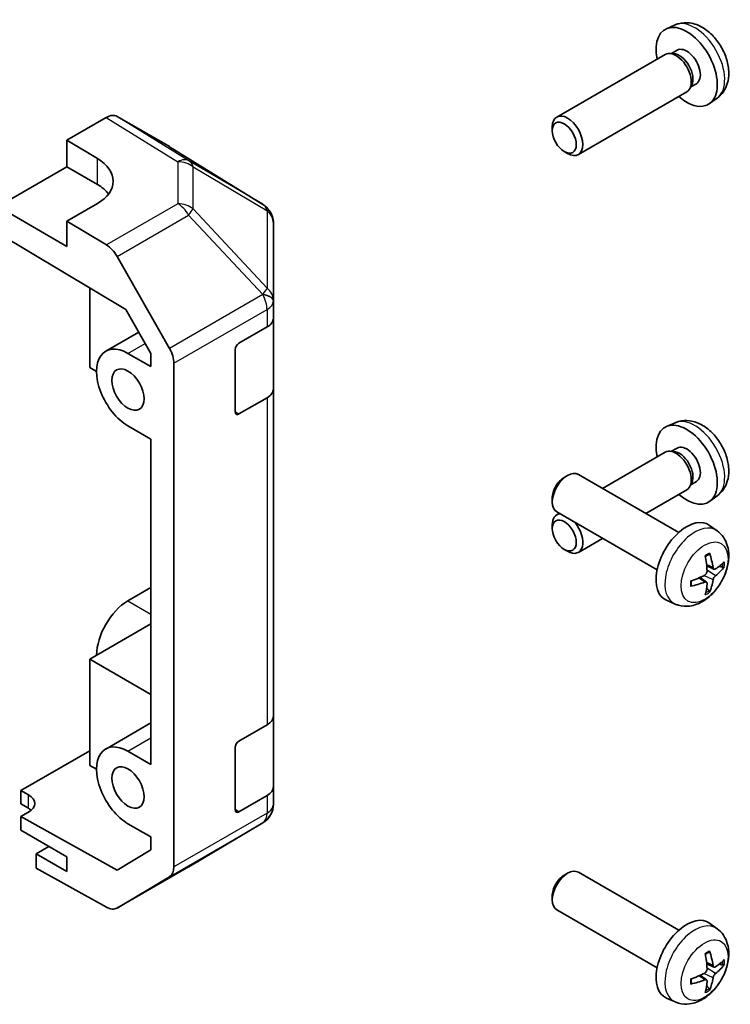
# Model space of a CAD drawing. Units: millimetres. Extents: x 29 to 3613, y -4 to 578.
# Drawn here: x 676 to 742, y 212 to 303 of the extents above; entities that cross this region are included whole.
import ezdxf

# ---------------------------------------------------------------- set-up
doc = ezdxf.new("R2010")
doc.units = ezdxf.units.MM
doc.header["$LTSCALE"] = 2
doc.layers.add('Visible (ISO)', color=7, linetype='Continuous', lineweight=35)
doc.layers.add('Visible Narrow (ISO)', color=7, linetype='Continuous', lineweight=25)

msp = doc.modelspace()

# ---------------------------------------------------------------- linework, layer by layer
at = {"layer": 'Visible (ISO)'}
for p, q in [((736.8364, 302.5278), (736.0443, 302.1772)), ((737.0241, 300.1944), (736.5009, 299.8923)), ((735.9268, 299.8088), (725.9067, 294.0238)), ((736.7111, 299.8805), (736.345, 299.9011)), ((738.381, 296.9882), (738.2158, 296.6608)), ((738.8094, 297.1023), (738.2861, 296.8002)), ((737.9268, 296.3447), (727.9067, 290.5597)), ((740.7363, 295.773), (740.0366, 295.2623)), ((680.6411, 291.8714), (684.2971, 293.9822)), ((690.1265, 291.293), (685.297, 294.0813)), ((725.4925, 292.7578), (725.4925, 293.1086)), ((680.6411, 289.4219), (680.6411, 291.8714)), ((680.6411, 291.8714), (683.4695, 290.1814)), ((698.7685, 285.9493), (690.1438, 291.2827)), ((726.6033, 290.8338), (726.9071, 290.6585)), ((674.2771, 285.7477), (680.6411, 289.4219)), ((683.4695, 287.7889), (680.6411, 289.4219)), ((680.6411, 282.0734), (674.2771, 285.7477)), ((683.4695, 286.0277), (680.6411, 284.3947)), ((699.3738, 285.3683), (699.3575, 285.3918)), ((684.3061, 282.2048), (680.6411, 284.3947)), ((680.6411, 284.3947), (680.6411, 282.0734)), ((699.733, 277.076), (699.733, 284.2248)), ((674.2771, 283.2974), (686.1012, 276.2325)), ((685.2901, 281.1485), (690.1351, 272.6583)), ((682.7624, 278.2274), (682.7624, 270.8874)), ((699.733, 277.0651), (699.733, 277.076)), ((699.733, 275.4482), (699.733, 277.0651)), ((686.1012, 276.2325), (688.4193, 272.1703)), ((696.551, 273.1328), (699.1472, 274.6317)), ((699.733, 275.4482), (699.733, 268.9162)), ((684.2479, 272.3969), (687.2883, 274.1522)), ((688.4193, 270.9691), (686.2979, 272.1938)), ((688.4193, 272.1703), (688.4193, 270.9691)), ((696.1974, 266.805), (696.1974, 272.5204)), ((690.5406, 224.7715), (690.5406, 271.2796)), ((682.7624, 270.8874), (683.3988, 270.52)), ((699.733, 238.7059), (699.733, 268.9162)), ((699.1472, 268.0998), (696.551, 266.6008)), ((736.8364, 265.7855), (736.0443, 265.4349)), ((686.2979, 265.4986), (688.4193, 264.2738)), ((688.4189, 250.5565), (688.4189, 264.274)), ((688.4193, 264.2738), (688.4193, 234.2267)), ((735.9268, 263.0665), (730.1386, 259.7247)), ((736.7111, 263.1382), (736.345, 263.1587)), ((737.0241, 263.4521), (736.5009, 263.15)), ((737.1847, 255.6566), (727.9067, 261.0132)), ((726.6033, 260.739), (726.9071, 260.9143)), ((738.381, 260.2458), (738.2158, 259.9185)), ((738.8094, 260.3599), (738.2861, 260.0578)), ((737.9268, 259.6024), (734.1386, 257.4153)), ((725.4925, 258.815), (725.4925, 258.4643)), ((740.7363, 259.0307), (740.0366, 258.52)), ((735.1847, 252.1925), (725.9067, 257.5491)), ((726.1386, 257.4153), (725.9067, 257.2814)), ((725.4925, 256.0155), (725.4925, 256.3662)), ((740.7363, 255.7998), (740.0366, 256.3106)), ((730.1386, 255.1059), (727.9067, 253.8173)), ((726.6033, 254.0915), (726.9071, 253.9162)), ((740.4369, 252.2633), (739.7695, 252.5587)), ((739.7495, 251.0726), (739.1599, 251.5029)), ((686.2979, 249.3319), (688.4189, 250.5565)), ((688.4189, 250.5565), (688.4193, 250.5563)), ((736.8364, 249.045), (736.0443, 249.3956)), ((688.4193, 247.209), (682.7624, 243.9431)), ((682.7624, 243.9431), (682.7624, 234.1451)), ((682.7624, 243.9431), (688.4193, 240.6771)), ((699.733, 238.7059), (699.733, 232.1739)), ((684.2479, 235.6546), (688.4193, 238.0629)), ((696.551, 236.3905), (699.1472, 237.8894)), ((696.1974, 230.0626), (696.1974, 235.7781)), ((676.3984, 231.8187), (682.7624, 235.4929)), ((688.4193, 234.2267), (686.2979, 235.4515)), ((682.7624, 234.1451), (683.3988, 233.7777)), ((699.733, 230.557), (699.733, 232.1739)), ((676.3984, 230.5939), (676.3984, 231.8187)), ((676.3984, 231.8187), (677.1056, 231.4247)), ((699.1472, 231.3574), (696.551, 229.8585)), ((677.1056, 230.1857), (676.3984, 230.5939)), ((699.733, 230.5569), (699.733, 230.557)), ((677.1056, 229.8202), (676.3984, 229.412)), ((685.288, 224.4587), (676.3984, 229.412)), ((676.3984, 229.412), (676.3984, 228.1445)), ((686.2979, 228.7562), (688.4193, 227.5315)), ((691.9063, 224.7852), (698.7515, 228.8357)), ((676.3984, 228.1445), (680.6411, 225.695)), ((688.4193, 227.5315), (688.4193, 226.3302)), ((678.9794, 226.6543), (677.8127, 225.9807)), ((677.8127, 225.9807), (677.8127, 224.6633)), ((680.6411, 224.3477), (677.8127, 225.9807)), ((680.6411, 225.695), (680.6411, 224.3477)), ((688.4193, 226.3302), (685.288, 224.4587)), ((684.3061, 221.0452), (677.8127, 224.6633)), ((685.2814, 220.9602), (691.8878, 224.7743)), ((690.1351, 223.861), (685.2901, 220.9653)), ((726.6033, 223.9967), (726.9071, 224.172)), ((737.1847, 218.9142), (727.9067, 224.2708)), ((725.4925, 222.0727), (725.4925, 221.7219)), ((735.1847, 215.4501), (725.9067, 220.8067)), ((740.7363, 219.0575), (740.0366, 219.5682)), ((740.4369, 215.5209), (739.7695, 215.8163)), ((739.7495, 214.3302), (739.1599, 214.7606)), ((736.8364, 212.3027), (736.0443, 212.6533))]:
    msp.add_line(p, q, dxfattribs=at)
for centre, start, end in [((697.7166, 284.2483), 34.871292, 58.268301), ((697.733, 284.2248), 0, 34.871292), ((697.733, 230.5569), 300.613934, 0), ((690.8878, 226.5064), 300, 300.613934)]:
    msp.add_arc(centre, 2, start, end, dxfattribs=at)
for centre, major_axis, ratio, start_param, end_param in [((737.9167, 298.6483), (2, -3.4641), 0.5773503, 5.2359878, 10.4719755), ((736.9268, 298.0768), (1, -1.7321), 0.5773503, 0, 3.1415927), ((737.9167, 298.6483), (0.8926, -1.5461), 0.5773503, 0, 3.1415927), ((737.2304, 298.2521), (0.8926, -1.5461), 0.5773503, 0.3614419, 2.7801507), ((684.2967, 292.3487), (1.0003, 1.7326), 0.5771744, 0, 0.7852459), ((726.9067, 292.2917), (1, -1.7321), 0.5773503, 5.4980199, 10.2099433), ((689.1262, 289.5604), (1.0003, 1.7326), 0.5771744, 6.2657373, 6.2831853), ((679.934, 288.1402), (-4.9998, 0.0769), 0.5873369, 2.3652311, 3.9360275), ((679.934, 285.7477), (-5, 0), 0.5773503, 3.5562605, 3.9269908), ((684.2814, 280.5863), (1, -1.7321), 0.5773503, 1.5620697, 2.3387412), ((697.733, 275.4482), (2, 0), 0.5773503, 5.4977871, 6.2831853), ((686.2979, 268.8462), (-2.05, 3.5507), 0.5773503, 5.4977871, 8.6393798), ((696.551, 272.7246), (-0.25, -0.433), 0.5773503, 3.9269908, 5.4977871), ((689.1264, 272.0961), (1, -1.7321), 0.5773503, 0.7853982, 1.5620697), ((697.733, 268.9162), (2, 0), 0.5773503, 5.4977871, 6.2831853), ((696.551, 267.0091), (-0.25, -0.433), 0.5773503, 5.4977871, 7.0685835), ((737.9167, 261.906), (2, -3.4641), 0.5773503, 5.2359878, 10.4719755), ((736.9268, 261.3344), (1, -1.7321), 0.5773503, 0, 3.1415927), ((737.2304, 261.5097), (0.8926, -1.5461), 0.5773503, 0.3614419, 2.7801507), ((737.9167, 261.906), (0.8926, -1.5461), 0.5773503, 0, 3.1415927), ((726.9067, 259.2811), (-1, -1.7321), 0.5773503, 3.1415927, 6.2831853), ((726.603, 259.4565), (-0.7853, -1.3602), 0.5773503, 3.926758, 5.4980199), ((726.9067, 255.5494), (-1, 1.7321), 0.5773503, 6.0112904, 7.0683507), ((726.9067, 255.5494), (1, -1.7321), 0.5773503, 5.4980199, 8.1258765), ((737.9167, 252.9245), (-2, -3.4641), 0.5773503, 3.0796893, 6.3450887), ((735.4225, 254.2447), (-3.9094, 5.191), 0.5952629, 3.9628231, 4.2018074), ((735.62, 254.3587), (2.5666, -5.9702), 0.5535342, 0.9593188, 1.1983031), ((735.5162, 254.1906), (-6.4957, -0.1911), 0.4946241, 2.4477608, 2.6867451), ((735.5162, 254.4187), (6.4948, -0.2196), 0.654173, 5.6260122, 5.8649965), ((735.5263, 254.1965), (-6.4536, -0.7624), 0.5535342, 1.9432896, 2.1822739), ((735.5263, 254.4245), (6.4503, -0.7902), 0.5952629, 5.2229706, 5.4619549), ((735.4225, 254.2564), (-3.4375, 5.5149), 0.654173, 3.5597815, 3.7987657), ((735.62, 254.3704), (3.0824, -5.721), 0.4946241, 0.4548476, 0.6938319), ((686.2979, 245.9843), (2.05, 3.5507), 0.5773503, 0.7853982, 2.3561945), ((697.733, 238.7059), (2, 0), 0.5773503, 5.4977871, 6.2831853), ((686.2979, 232.1039), (-2.05, 3.5507), 0.5773503, 5.4977871, 8.6393798), ((696.551, 235.9822), (-0.25, -0.433), 0.5773503, 3.9269908, 5.4977871), ((697.733, 232.1739), (2, 0), 0.5773503, 5.4977871, 6.2831853), ((675.6913, 230.6082), (1.9999, 0.0297), 0.5671877, 5.4893599, 7.0601562), ((675.6913, 229.3692), (-2, 0), 0.5773503, 3.722265, 3.9269908), ((696.551, 230.2667), (-0.25, -0.433), 0.5773503, 5.4977871, 7.0685835), ((689.1264, 225.588), (1, -1.7321), 0.5773503, 0.0087266, 0.7853982), ((726.9067, 222.5388), (-1, -1.7321), 0.5773503, 3.1415927, 6.2831853), ((726.603, 222.7141), (-0.7853, -1.3602), 0.5773503, 3.926758, 5.4980199), ((684.2814, 222.6922), (1, -1.7321), 0.5773503, 5.5152404, 6.291912), ((737.9167, 216.1822), (-2, -3.4641), 0.5773503, 3.0796893, 6.3450887), ((735.62, 217.6164), (2.5666, -5.9702), 0.5535342, 0.9593188, 1.1983031), ((735.4225, 217.5024), (-3.9094, 5.191), 0.5952629, 3.9628231, 4.2018074), ((735.5162, 217.4483), (-6.4957, -0.1911), 0.4946241, 2.4477608, 2.6867451), ((735.5162, 217.6763), (6.4948, -0.2196), 0.654173, 5.6260122, 5.8649965), ((735.5263, 217.4541), (-6.4536, -0.7624), 0.5535342, 1.9432896, 2.1822739), ((735.5263, 217.6822), (6.4503, -0.7902), 0.5952629, 5.2229706, 5.4619549), ((735.62, 217.6281), (3.0824, -5.721), 0.4946241, 0.4548476, 0.6938319), ((735.4225, 217.5141), (-3.4375, 5.5149), 0.654173, 3.5597815, 3.7987657)]:
    msp.add_ellipse(centre, major_axis=major_axis, ratio=ratio, start_param=start_param, end_param=end_param, dxfattribs=at)
for centre, major_axis in [((726.603, 292.1164), (-0.7853, 1.3602)), ((686.2979, 268.8462), (-1.05, 1.8187)), ((726.603, 255.374), (-0.7853, 1.3602)), ((686.2979, 232.1039), (-1.05, 1.8187))]:
    msp.add_ellipse(centre, major_axis=major_axis, ratio=0.5773503, dxfattribs=at)
for points, knots in [([(740.7363, 295.773), (740.9621, 295.9378), (741.1538, 296.1404), (741.4739, 296.6033), (741.5916, 296.8662), (741.7691, 297.4608), (741.8058, 297.7925), (741.7986, 298.5256), (741.7307, 298.9245), (741.4984, 299.7176), (741.3281, 300.1104), (740.9068, 300.8443), (740.6568, 301.1857), (740.0806, 301.7997), (739.7541, 302.0723), (739.0302, 302.4949), (738.6341, 302.6536), (737.8599, 302.7552), (737.5043, 302.7414), (737.0465, 302.6118), (736.9401, 302.5737), (736.8364, 302.5278)], [5.5596905, 5.5596905, 5.5596905, 5.5596905, 5.7646504, 5.7646504, 5.9972402, 5.9972402, 6.2945976, 6.2945976, 6.6698576, 6.6698576, 7.0642825, 7.0642825, 7.4541188, 7.4541188, 7.8483866, 7.8483866, 8.2226925, 8.2226925, 8.4943548, 8.4943548, 8.5774764, 8.5774764, 8.5774764, 8.5774764]), ([(740.7363, 259.0307), (740.9621, 259.1955), (741.1538, 259.3981), (741.4739, 259.861), (741.5916, 260.1238), (741.7691, 260.7185), (741.8058, 261.0502), (741.7986, 261.7832), (741.7307, 262.1821), (741.4984, 262.9752), (741.3281, 263.368), (740.9068, 264.102), (740.6568, 264.4434), (740.0806, 265.0573), (739.7541, 265.3299), (739.0302, 265.7526), (738.6341, 265.9113), (737.8599, 266.0129), (737.5043, 265.9991), (737.0465, 265.8695), (736.9401, 265.8313), (736.8364, 265.7855)], [5.5596905, 5.5596905, 5.5596905, 5.5596905, 5.7646504, 5.7646504, 5.9972402, 5.9972402, 6.2945976, 6.2945976, 6.6698576, 6.6698576, 7.0642825, 7.0642825, 7.4541188, 7.4541188, 7.8483866, 7.8483866, 8.2226925, 8.2226925, 8.4943548, 8.4943548, 8.5774764, 8.5774764, 8.5774764, 8.5774764]), ([(740.7363, 255.7998), (740.9621, 255.635), (741.1538, 255.4324), (741.4739, 254.9695), (741.5916, 254.7067), (741.7691, 254.112), (741.8058, 253.7803), (741.7986, 253.0473), (741.7307, 252.6484), (741.4984, 251.8553), (741.3281, 251.4625), (740.9068, 250.7286), (740.6568, 250.3871), (740.0806, 249.7732), (739.7541, 249.5006), (739.0302, 249.0779), (738.6341, 248.9192), (737.8599, 248.8177), (737.5043, 248.8314), (737.0465, 248.961), (736.9401, 248.9992), (736.8364, 249.045)], [5.5596905, 5.5596905, 5.5596905, 5.5596905, 5.7646504, 5.7646504, 5.9972402, 5.9972402, 6.2945976, 6.2945976, 6.6698576, 6.6698576, 7.0642825, 7.0642825, 7.4541188, 7.4541188, 7.8483866, 7.8483866, 8.2226925, 8.2226925, 8.4943548, 8.4943548, 8.5774764, 8.5774764, 8.5774764, 8.5774764]), ([(740.0289, 253.7383), (740.0331, 253.7257), (740.0358, 253.712), (740.0368, 253.6885), (740.0347, 253.6751), (740.0266, 253.6567), (740.0193, 253.6482), (740.0097, 253.6427), (740.008, 253.6418), (740.0061, 253.6411)], [0.014560073, 0.014560073, 0.014560073, 0.014560073, 0.018722682, 0.018722682, 0.023429831, 0.023429831, 0.028069056, 0.028069056, 0.028985175, 0.028985175, 0.028985175, 0.028985175]), ([(739.6458, 253.4377), (739.661, 253.4485), (739.6762, 253.459), (739.7179, 253.487), (739.7444, 253.5039), (739.7973, 253.5361), (739.8236, 253.5513), (739.8762, 253.58), (739.9024, 253.5935), (739.9545, 253.6186), (739.9804, 253.6303), (740.0062, 253.6411)], [4.59955792, 4.59955792, 4.59955792, 4.59955792, 4.63089772, 4.63089772, 4.68541419, 4.68541419, 4.73993066, 4.73993066, 4.79444713, 4.79444713, 4.8489636, 4.8489636, 4.8489636, 4.8489636]), ([(739.7993, 252.0946), (739.8006, 252.0581), (739.7955, 252.0164), (739.7718, 251.9338), (739.753, 251.8929), (739.7088, 251.8222), (739.6804, 251.7878), (739.6258, 251.7393), (739.6011, 251.7221), (739.5767, 251.7092)], [-0.203600879, -0.203600879, -0.203600879, -0.203600879, -0.1911011, -0.1911011, -0.178601322, -0.178601322, -0.166077208, -0.166077208, -0.156924273, -0.156924273, -0.156924273, -0.156924273]), ([(740.5705, 252.2829), (740.5443, 252.2663), (740.516, 252.2557), (740.4629, 252.2526), (740.4382, 252.2599), (740.3981, 252.2879), (740.3802, 252.3103), (740.3582, 252.3606), (740.3516, 252.3853), (740.3479, 252.4114)], [-0.203600863, -0.203600863, -0.203600863, -0.203600863, -0.191101084, -0.191101084, -0.178601305, -0.178601305, -0.166077191, -0.166077191, -0.156924256, -0.156924256, -0.156924256, -0.156924256]), ([(741.3929, 252.4926), (741.3868, 252.4842), (741.3774, 252.4757), (741.3565, 252.4624), (741.3409, 252.4558), (741.3121, 252.4485), (741.2939, 252.4465), (741.266, 252.4471), (741.2517, 252.4489), (741.2392, 252.4519)], [0.014560073, 0.014560073, 0.014560073, 0.014560073, 0.018722682, 0.018722682, 0.023429831, 0.023429831, 0.028069056, 0.028069056, 0.031810177, 0.031810177, 0.031810177, 0.031810177]), ([(738.3409, 250.7568), (738.3374, 250.7844), (738.3345, 250.8127), (738.3303, 250.8704), (738.3288, 250.8998), (738.3274, 250.9597), (738.3274, 250.9901), (738.3288, 251.052), (738.3302, 251.0834), (738.3336, 251.1335), (738.3351, 251.1519), (738.3368, 251.1705)], [3.00501803, 3.00501803, 3.00501803, 3.00501803, 3.0595345, 3.0595345, 3.11405097, 3.11405097, 3.16856744, 3.16856744, 3.22308391, 3.22308391, 3.25442371, 3.25442371, 3.25442371, 3.25442371]), ([(739.5767, 251.0756), (739.609, 251.0887), (739.6426, 251.0962), (739.7022, 251.0956), (739.7283, 251.0875), (739.7674, 251.0601), (739.783, 251.039), (739.7977, 250.9929), (739.8002, 250.9705), (739.7993, 250.9471)], [-0.203600863, -0.203600863, -0.203600863, -0.203600863, -0.191101084, -0.191101084, -0.178601305, -0.178601305, -0.166077191, -0.166077191, -0.156924256, -0.156924256, -0.156924256, -0.156924256]), ([(740.3479, 251.2639), (740.3528, 251.2969), (740.363, 251.3355), (740.3934, 251.4143), (740.4134, 251.4545), (740.4567, 251.5257), (740.4828, 251.5615), (740.5301, 251.6142), (740.5507, 251.6337), (740.5705, 251.6494)], [-0.203600879, -0.203600879, -0.203600879, -0.203600879, -0.1911011, -0.1911011, -0.178601322, -0.178601322, -0.166077208, -0.166077208, -0.156924273, -0.156924273, -0.156924273, -0.156924273]), ([(738.3409, 250.7568), (738.3411, 250.7548), (738.3413, 250.7529), (738.3413, 250.7418), (738.3376, 250.7312), (738.3257, 250.715), (738.3152, 250.7065), (738.2943, 250.6957), (738.281, 250.6911), (738.2681, 250.6885)], [0.045553558, 0.045553558, 0.045553558, 0.045553558, 0.046469677, 0.046469677, 0.051108902, 0.051108902, 0.055816051, 0.055816051, 0.05997866, 0.05997866, 0.05997866, 0.05997866]), ([(739.9873, 250.2835), (739.9961, 250.2742), (740.0048, 250.2627), (740.0193, 250.2388), (740.0266, 250.222), (740.0347, 250.1935), (740.0368, 250.1767), (740.0358, 250.152), (740.0331, 250.1395), (740.0289, 250.13)], [0.042728556, 0.042728556, 0.042728556, 0.042728556, 0.046469677, 0.046469677, 0.051108902, 0.051108902, 0.055816051, 0.055816051, 0.05997866, 0.05997866, 0.05997866, 0.05997866]), ([(740.7363, 219.0575), (740.9621, 218.8927), (741.1538, 218.6901), (741.4739, 218.2272), (741.5916, 217.9643), (741.7691, 217.3697), (741.8058, 217.038), (741.7986, 216.3049), (741.7307, 215.906), (741.4984, 215.1129), (741.3281, 214.7201), (740.9068, 213.9862), (740.6568, 213.6448), (740.0806, 213.0308), (739.7541, 212.7582), (739.0302, 212.3356), (738.6341, 212.1769), (737.8599, 212.0753), (737.5043, 212.0891), (737.0465, 212.2187), (736.9401, 212.2568), (736.8364, 212.3027)], [2.4180978, 2.4180978, 2.4180978, 2.4180978, 2.6230577, 2.6230577, 2.8556476, 2.8556476, 3.153005, 3.153005, 3.5282649, 3.5282649, 3.9226898, 3.9226898, 4.3125262, 4.3125262, 4.706794, 4.706794, 5.0810999, 5.0810999, 5.3527621, 5.3527621, 5.4358838, 5.4358838, 5.4358838, 5.4358838]), ([(739.6458, 216.6954), (739.661, 216.7061), (739.6762, 216.7166), (739.7179, 216.7446), (739.7444, 216.7616), (739.7973, 216.7938), (739.8236, 216.809), (739.8762, 216.8377), (739.9024, 216.8511), (739.9545, 216.8763), (739.9804, 216.8879), (740.0062, 216.8987)], [1.45796527, 1.45796527, 1.45796527, 1.45796527, 1.48930507, 1.48930507, 1.54382154, 1.54382154, 1.59833801, 1.59833801, 1.65285448, 1.65285448, 1.70737095, 1.70737095, 1.70737095, 1.70737095]), ([(740.0289, 216.9959), (740.0331, 216.9834), (740.0358, 216.9696), (740.0368, 216.9461), (740.0347, 216.9328), (740.0266, 216.9143), (740.0193, 216.9058), (740.0097, 216.9003), (740.008, 216.8995), (740.0061, 216.8987)], [0.014560073, 0.014560073, 0.014560073, 0.014560073, 0.018722682, 0.018722682, 0.023429831, 0.023429831, 0.028069056, 0.028069056, 0.028985175, 0.028985175, 0.028985175, 0.028985175]), ([(740.5705, 215.5406), (740.5443, 215.5239), (740.516, 215.5134), (740.4629, 215.5102), (740.4382, 215.5176), (740.3981, 215.5455), (740.3802, 215.568), (740.3582, 215.6183), (740.3516, 215.643), (740.3479, 215.6691)], [-0.203600863, -0.203600863, -0.203600863, -0.203600863, -0.191101084, -0.191101084, -0.178601305, -0.178601305, -0.166077191, -0.166077191, -0.156924256, -0.156924256, -0.156924256, -0.156924256]), ([(741.3929, 215.7502), (741.3868, 215.7418), (741.3774, 215.7333), (741.3565, 215.72), (741.3409, 215.7135), (741.3121, 215.7062), (741.2939, 215.7042), (741.266, 215.7048), (741.2517, 215.7065), (741.2392, 215.7096)], [0.014560073, 0.014560073, 0.014560073, 0.014560073, 0.018722682, 0.018722682, 0.023429831, 0.023429831, 0.028069056, 0.028069056, 0.031810177, 0.031810177, 0.031810177, 0.031810177]), ([(739.7993, 215.3523), (739.8006, 215.3157), (739.7955, 215.2741), (739.7718, 215.1915), (739.753, 215.1506), (739.7088, 215.0799), (739.6804, 215.0455), (739.6258, 214.9969), (739.6011, 214.9798), (739.5767, 214.9668)], [-0.203600879, -0.203600879, -0.203600879, -0.203600879, -0.1911011, -0.1911011, -0.178601322, -0.178601322, -0.166077208, -0.166077208, -0.156924273, -0.156924273, -0.156924273, -0.156924273]), ([(740.3479, 214.5215), (740.3528, 214.5546), (740.363, 214.5932), (740.3934, 214.672), (740.4134, 214.7121), (740.4567, 214.7833), (740.4828, 214.8191), (740.5301, 214.8719), (740.5507, 214.8914), (740.5705, 214.907)], [-0.203600879, -0.203600879, -0.203600879, -0.203600879, -0.1911011, -0.1911011, -0.178601322, -0.178601322, -0.166077208, -0.166077208, -0.156924273, -0.156924273, -0.156924273, -0.156924273]), ([(738.3409, 214.0144), (738.3411, 214.0125), (738.3413, 214.0106), (738.3413, 213.9995), (738.3376, 213.9889), (738.3257, 213.9726), (738.3152, 213.9641), (738.2943, 213.9533), (738.281, 213.9487), (738.2681, 213.9461)], [0.045553558, 0.045553558, 0.045553558, 0.045553558, 0.046469677, 0.046469677, 0.051108902, 0.051108902, 0.055816051, 0.055816051, 0.05997866, 0.05997866, 0.05997866, 0.05997866]), ([(738.3409, 214.0144), (738.3374, 214.0421), (738.3345, 214.0703), (738.3303, 214.128), (738.3288, 214.1575), (738.3274, 214.2173), (738.3274, 214.2478), (738.3288, 214.3097), (738.3302, 214.3411), (738.3336, 214.3912), (738.3351, 214.4096), (738.3368, 214.4282)], [6.14661069, 6.14661069, 6.14661069, 6.14661069, 6.20112716, 6.20112716, 6.25564363, 6.25564363, 6.3101601, 6.3101601, 6.36467657, 6.36467657, 6.39601637, 6.39601637, 6.39601637, 6.39601637]), ([(739.5767, 214.3333), (739.609, 214.3463), (739.6426, 214.3539), (739.7022, 214.3533), (739.7283, 214.3451), (739.7674, 214.3177), (739.783, 214.2966), (739.7977, 214.2505), (739.8002, 214.2282), (739.7993, 214.2048)], [-0.203600863, -0.203600863, -0.203600863, -0.203600863, -0.191101084, -0.191101084, -0.178601305, -0.178601305, -0.166077191, -0.166077191, -0.156924256, -0.156924256, -0.156924256, -0.156924256]), ([(739.9873, 213.5411), (739.9961, 213.5319), (740.0048, 213.5204), (740.0193, 213.4965), (740.0266, 213.4797), (740.0347, 213.4512), (740.0368, 213.4343), (740.0358, 213.4096), (740.0331, 213.3972), (740.0289, 213.3877)], [0.042728556, 0.042728556, 0.042728556, 0.042728556, 0.046469677, 0.046469677, 0.051108902, 0.051108902, 0.055816051, 0.055816051, 0.05997866, 0.05997866, 0.05997866, 0.05997866])]:
    msp.add_open_spline(points, degree=3, knots=knots, dxfattribs=at)
for points, weights in [([(740.9235, 252.5287), (741.0755, 252.4917), (741.2392, 252.4519)], [1.08273581423, 1.07755563664, 1.07090462709]), ([(739.9873, 250.2835), (739.8709, 250.4054), (739.7629, 250.5185)], [1.07090462707, 1.07755563662, 1.08273581421]), ([(740.9235, 215.7864), (741.0755, 215.7494), (741.2392, 215.7096)], [1.08273581427, 1.07755563668, 1.07090462712]), ([(739.9873, 213.5411), (739.8709, 213.663), (739.7629, 213.7761)], [1.07090462707, 1.07755563662, 1.08273581421])]:
    msp.add_rational_spline(points, weights, degree=2, dxfattribs=at)
at = {"layer": 'Visible Narrow (ISO)'}
for p, q in [((684.2971, 293.9822), (690.9124, 289.8915)), ((691.9223, 289.9843), (685.297, 294.0813)), ((690.1265, 291.293), (698.7512, 285.9597)), ((683.4695, 287.7889), (683.4695, 290.1814)), ((690.9124, 289.8915), (690.9124, 286.019)), ((698.7512, 285.9597), (691.9223, 289.9843)), ((692.3107, 289.4104), (699.1395, 285.3857)), ((692.3107, 285.5379), (692.3107, 289.4104)), ((690.9124, 286.019), (684.3061, 282.2048)), ((685.2901, 281.1485), (691.8964, 284.9627)), ((691.8964, 284.9627), (698.7417, 277.6382)), ((699.1559, 278.2134), (692.3107, 285.5379)), ((699.1395, 285.3857), (699.1559, 285.3623)), ((699.1559, 285.3623), (699.1559, 278.2134)), ((698.7417, 277.6274), (690.1351, 272.6583)), ((698.7417, 277.6382), (698.7417, 277.6274)), ((690.5406, 271.2796), (699.1472, 276.2486)), ((699.1472, 276.2486), (699.1472, 274.6317)), ((686.2979, 272.1938), (687.8835, 273.1092)), ((699.1472, 268.0998), (699.1472, 237.8894)), ((696.551, 266.6008), (696.1974, 266.805)), ((740.3479, 252.4114), (739.7558, 252.6955)), ((740.5705, 251.6494), (739.7962, 252.1702)), ((739.5767, 251.0756), (739.0346, 251.4463)), ((740.3479, 251.2639), (739.5097, 251.674)), ((686.2979, 249.3319), (688.4193, 248.1072)), ((686.2979, 235.4515), (688.4193, 236.6762)), ((677.1056, 230.1857), (677.1056, 231.4247)), ((699.1472, 231.3574), (699.1472, 229.7405)), ((699.1472, 229.7405), (690.5406, 224.7715)), ((696.551, 229.8585), (696.1974, 230.0626)), ((690.1351, 223.861), (698.7417, 228.83)), ((698.7417, 228.8299), (691.8964, 224.7794)), ((698.7417, 228.83), (698.7417, 228.8299)), ((691.8964, 224.7794), (685.2901, 220.9653)), ((740.3479, 215.6691), (739.7558, 215.9531)), ((739.5767, 214.3333), (739.0346, 214.704)), ((740.3479, 214.5215), (739.5097, 214.9317)), ((740.5705, 214.907), (739.7962, 215.4278))]:
    msp.add_line(p, q, dxfattribs=at)
for centre, major_axis, ratio, start_param, end_param in [((738.6655, 299.0806), (-1.9537, 3.3839), 0.5773503, 3.203496, 6.221282), ((690.8878, 288.273), (1.0519, 1.701), 0.5771744, 0.017448, 0.8026938), ((690.8878, 288.273), (2, 0), 0.8093089, 0.7792276, 1.5584553), ((690.8878, 288.273), (1.0155, 1.723), 0.6176333, 5.7306537, 6.2650683), ((690.8878, 284.4005), (-2, 0), 0.8093089, 3.9208203, 4.700048), ((690.8878, 284.4005), (1, -1.7321), 0.5773503, 1.5620697, 2.3387412), ((697.7166, 284.2483), (1.0155, 1.723), 0.6176333, 5.7306537, 6.2650683), ((697.7166, 284.2483), (1.0519, 1.701), 0.5771744, 0, 0.017448), ((690.8878, 284.4005), (-1.4612, -1.3656), 0.1678156, 2.1656851, 2.7095685), ((697.7166, 284.2483), (1.6409, 1.1435), 0.1434713, 0, 0.4302377), ((697.733, 284.2248), (1.6409, 1.1435), 0.1434713, 0, 0.4302377), ((697.733, 284.2248), (2, 0), 0.8093089, 0, 0.7792276), ((697.733, 277.076), (1.4612, 1.3656), 0.1678156, 5.3072777, 5.8511611), ((697.733, 277.076), (2, 0), 0.3255424, 0, 1.042174), ((697.733, 277.0651), (2, 0), 0.3255424, 0, 1.042174), ((697.733, 277.0651), (1, -1.7321), 0.5773503, 0.7853982, 1.5620697), ((697.733, 277.076), (2, 0), 0.8093089, 0, 0.7792276), ((697.733, 277.0651), (2, 0), 0.5773503, 5.4977871, 6.2831853), ((738.6655, 262.3383), (-1.9537, 3.3839), 0.5773503, 3.203496, 6.221282), ((738.6655, 252.4922), (1.9537, 3.3839), 0.5773503, 6.221282, 9.4866813), ((739.8305, 251.8196), (-1.1137, -1.9289), 0.5773503, 3.8006881, 4.0532935), ((739.787, 251.8447), (-1.0366, -1.7954), 0.5773503, 2.2191702, 2.4253628), ((739.8305, 251.8196), (1.1137, 1.9289), 0.5773503, 5.3714845, 5.6240898), ((739.8305, 251.8196), (-1.1137, -1.9289), 0.5773503, 5.3714845, 5.6240898), ((739.8305, 251.8196), (1.1137, 1.9289), 0.5773503, 3.8006881, 4.0532935), ((739.787, 251.8447), (-1.0366, -1.7954), 0.5773503, 0.7162298, 0.9224224), ((697.733, 230.557), (2, 0), 0.999966, 5.2410113, 6.2831853), ((697.733, 230.5569), (2, 0), 0.999966, 5.2410113, 6.2831853), ((697.733, 230.557), (2, 0), 0.5773503, 5.4977871, 6.2831853), ((697.733, 230.557), (1, -1.7321), 0.5773503, 0.0087266, 0.7853982), ((697.733, 230.5569), (1.0185, -1.7212), 0.6231159, 6.2740752, 6.2831853), ((690.8878, 226.5064), (1, -1.7321), 0.5773503, 0, 0.0087266), ((690.8878, 226.5064), (1.0185, -1.7212), 0.6231159, 6.2740752, 6.2831853), ((738.6655, 215.7499), (1.9537, 3.3839), 0.5773503, 6.221282, 9.4866813), ((739.8305, 215.0773), (-1.1137, -1.9289), 0.5773503, 3.8006881, 4.0532935), ((739.787, 215.1024), (-1.0366, -1.7954), 0.5773503, 2.2191702, 2.4253628), ((739.8305, 215.0773), (1.1137, 1.9289), 0.5773503, 5.3714845, 5.6240898), ((739.8305, 215.0773), (-1.1137, -1.9289), 0.5773503, 5.3714845, 5.6240898), ((739.8305, 215.0773), (1.1137, 1.9289), 0.5773503, 3.8006881, 4.0532935), ((739.787, 215.1024), (-1.0366, -1.7954), 0.5773503, 0.7162298, 0.9224224)]:
    msp.add_ellipse(centre, major_axis=major_axis, ratio=ratio, start_param=start_param, end_param=end_param, dxfattribs=at)
for centre, major_axis in [((739.5642, 251.9733), (-1.5344, -2.6577)), ((739.5642, 215.231), (1.5344, 2.6577))]:
    msp.add_ellipse(centre, major_axis=major_axis, ratio=0.5773503, dxfattribs=at)

doc.saveas('drawing.dxf')
